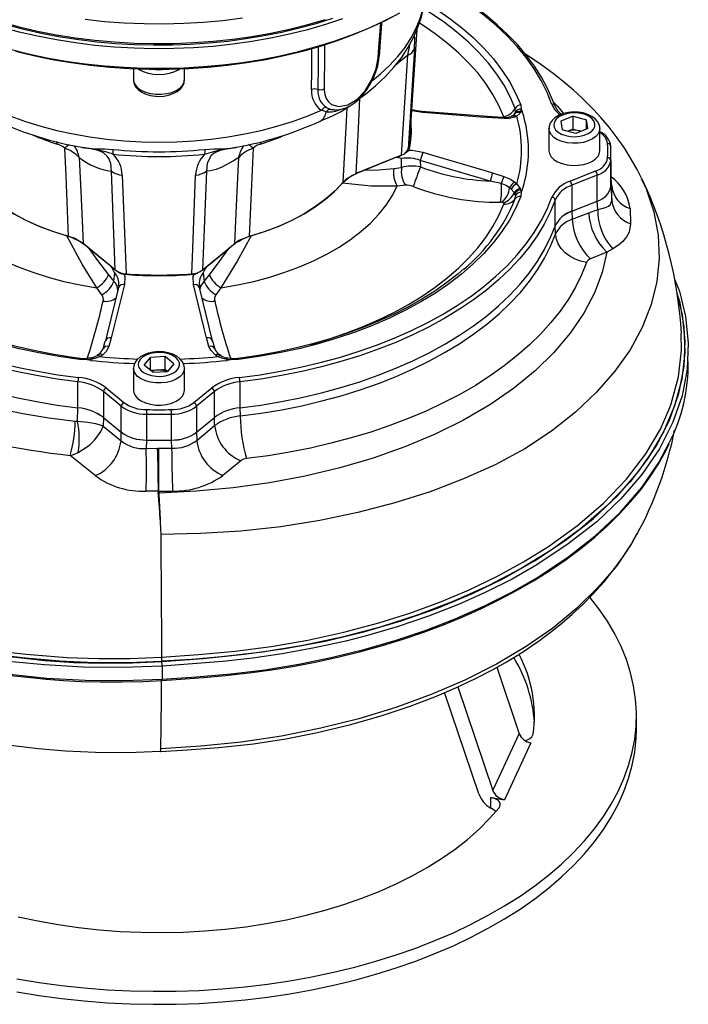
# Model space of a CAD drawing. Units: millimetres. Extents: x 0 to 841, y 0 to 594.
# Drawn here: x 731 to 783, y 386 to 463 of the extents above; entities that cross this region are included whole.
import ezdxf

# ---------------------------------------------------------------- set-up
doc = ezdxf.new("R2010")
doc.units = ezdxf.units.MM

msp = doc.modelspace()

# ---------------------------------------------------------------- linework, layer by layer
at = {"color": 7, "linetype": 'Continuous', "lineweight": 25}
for p, q in [((761.378, 454.075), (761.913, 462.402)), ((760.701, 452.515), (761.182, 460.385)), ((739.641, 459.296), (739.641, 458.448)), ((743.641, 458.448), (743.641, 459.296)), ((743.641, 458.424), (743.641, 458.448)), ((754.774, 455.927), (754.396, 456.041)), ((754.799, 456.265), (755.143, 456.115)), ((755.337, 456.107), (755.378, 456.107)), ((767.777, 455.53), (762.287, 455.953)), ((769.546, 455.717), (769.592, 455.789)), ((769.592, 455.789), (769.643, 455.931)), ((769.643, 455.931), (769.622, 456.193)), ((770.044, 455.939), (769.999, 455.846)), ((770.085, 456.123), (770.044, 455.939)), ((770.085, 456.123), (770.171, 455.95)), ((768.728, 455.386), (767.847, 455.44)), ((769.747, 455.572), (769.597, 455.504)), ((774.16, 455.579), (773.203, 455.189)), ((773.203, 455.189), (773.309, 454.516)), ((774.16, 455.579), (775.223, 455.296)), ((774.16, 454.559), (774.16, 455.579)), ((775.33, 454.622), (775.223, 455.296)), ((775.223, 454.579), (775.223, 455.296)), ((772.266, 454.6), (772.266, 452.865)), ((774.373, 454.232), (773.309, 454.516)), ((774.16, 454.559), (773.76, 454.396)), ((774.16, 454.559), (774.692, 454.417)), ((775.33, 454.622), (774.373, 454.232)), ((774.769, 454.394), (774.692, 454.417)), ((774.692, 454.417), (774.772, 454.395)), ((776.266, 452.865), (776.266, 454.6)), ((777.141, 450.619), (777.141, 452.66)), ((760.701, 452.515), (757.093, 451.057)), ((760.094, 452.27), (757.759, 451.326)), ((760.701, 451.554), (760.684, 452.255)), ((767.656, 450.485), (762.166, 452.102)), ((762.166, 452.102), (762.178, 451.594)), ((777.128, 452.097), (777.128, 450.056)), ((738.207, 443.495), (737.914, 451.257)), ((745.369, 451.257), (745.075, 443.495)), ((760.084, 451.471), (760.701, 451.554)), ((767.847, 451.122), (768.728, 450.847)), ((773.924, 450.47), (775.919, 451.277)), ((768.53, 450.286), (767.656, 450.485)), ((769.597, 450.387), (769.747, 450.255)), ((769.747, 450.255), (769.999, 449.897)), ((776.063, 450.954), (774.067, 450.148)), ((776.063, 448.913), (776.063, 450.954)), ((777.199, 450.079), (777.141, 450.975)), ((761.005, 450.147), (760.351, 450.09)), ((769.299, 449.856), (769.183, 449.953)), ((769.546, 449.577), (769.299, 449.856)), ((769.592, 449.499), (769.546, 449.577)), ((769.643, 449.354), (769.592, 449.499)), ((769.999, 449.897), (770.044, 449.795)), ((770.044, 449.795), (770.085, 449.607)), ((770.171, 449.779), (770.085, 449.607)), ((774.067, 450.148), (774.067, 448.106)), ((777.128, 450.055), (777.196, 448.948)), ((777.196, 448.948), (777.199, 450.079)), ((769.622, 449.093), (769.643, 449.354)), ((772.747, 446.945), (772.747, 448.987)), ((774.067, 448.106), (776.063, 448.913)), ((776.105, 448.257), (776.064, 448.914)), ((774.066, 448.106), (774.101, 447.476)), ((774.101, 447.476), (775.392, 447.997)), ((775.392, 447.997), (776.105, 448.257)), ((778.646, 448.326), (778.685, 447.131)), ((772.784, 446.317), (772.748, 446.947)), ((738.207, 443.495), (735.681, 445.578)), ((737.782, 443.845), (736.147, 445.193)), ((745.075, 443.495), (747.602, 445.578)), ((745.501, 443.845), (747.136, 445.193)), ((776.824, 444.882), (775.533, 444.361)), ((737.679, 443.111), (738.09, 442.601)), ((738.09, 442.601), (738.165, 443.269)), ((745.118, 443.269), (745.192, 442.601)), ((745.192, 442.601), (745.604, 443.111)), ((737.165, 441.553), (736.775, 442.098)), ((744.817, 442.125), (744.803, 442.248)), ((745.851, 437.936), (744.816, 442.125)), ((746.508, 442.098), (746.118, 441.553)), ((737.251, 437.298), (737.426, 437.9)), ((737.432, 437.937), (737.426, 437.9)), ((737.902, 438.153), (737.711, 437.48)), ((745.572, 437.48), (745.381, 438.153)), ((745.851, 437.936), (745.857, 437.9)), ((745.857, 437.9), (746.032, 437.298)), ((737.275, 437.394), (737.306, 437.487)), ((735.998, 436.444), (735.397, 436.461)), ((736.32, 436.471), (735.998, 436.444)), ((736.296, 436.395), (735.998, 436.444)), ((736.489, 436.501), (736.32, 436.471)), ((737.209, 436.808), (737.037, 436.689)), ((740.475, 436.011), (740.966, 436.624)), ((742.133, 436.686), (740.966, 436.624)), ((740.966, 435.609), (740.966, 436.624)), ((742.808, 436.133), (742.133, 436.686)), ((742.133, 435.665), (742.133, 436.686)), ((746.246, 436.689), (746.073, 436.808)), ((746.963, 436.471), (746.794, 436.501)), ((747.285, 436.444), (746.963, 436.471)), ((747.285, 436.444), (746.987, 436.395)), ((739.641, 435.766), (739.641, 434.031)), ((741.15, 435.458), (740.475, 436.011)), ((741.549, 435.634), (740.972, 435.604)), ((742.133, 435.665), (741.549, 435.634)), ((742.311, 435.519), (742.133, 435.665)), ((742.808, 436.133), (742.317, 435.519)), ((743.641, 434.031), (743.641, 435.766)), ((741.15, 435.458), (742.317, 435.519)), ((735.278, 432.662), (735.278, 434.703)), ((737.493, 434.228), (738.891, 433.076)), ((744.392, 433.076), (745.789, 434.228)), ((748.005, 434.703), (748.005, 432.662)), ((738.686, 432.789), (737.289, 433.941)), ((737.289, 433.941), (737.289, 431.9)), ((745.994, 433.941), (744.597, 432.789)), ((745.994, 431.9), (745.994, 433.941)), ((735.244, 431.604), (735.281, 432.662)), ((738.686, 430.748), (738.686, 432.789)), ((744.597, 432.789), (744.597, 430.748)), ((748.002, 432.662), (748.024, 432.024)), ((737.289, 431.9), (738.686, 430.748)), ((740.665, 432.174), (740.665, 430.133)), ((742.617, 430.133), (742.617, 432.174)), ((744.597, 430.748), (745.994, 431.9)), ((737.264, 431.233), (738.666, 430.067)), ((744.616, 430.107), (746.017, 431.263)), ((738.666, 430.067), (738.688, 430.747)), ((744.594, 430.747), (744.616, 430.107)), ((740.665, 430.133), (740.641, 429.47)), ((740.641, 429.47), (741.532, 429.484)), ((741.532, 429.484), (741.635, 429.485)), ((742.641, 429.493), (742.618, 430.133)), ((736.641, 427.336), (734.664, 428.918)), ((748.062, 428.502), (746.661, 427.346)), ((741.597, 426.109), (740.636, 426.109)), ((741.593, 425.953), (741.597, 426.109)), ((741.634, 426.11), (741.597, 426.109)), ((778.803, 422.068), (779.183, 422.73)), ((741.891, 412.377), (741.891, 411.356)), ((768.176, 412.278), (769.931, 407.062)), ((766.756, 402.333), (764.078, 410.294)), ((765.121, 410.746), (767.861, 402.601)), ((779.141, 407.444), (779.141, 408.465)), ((767.861, 402.601), (769.931, 407.062)), ((770.857, 406.337), (768.786, 401.876)), ((767.708, 402.042), (768.786, 401.876)), ((767.708, 401.209), (767.708, 402.042))]:
    msp.add_line(p, q, dxfattribs=at)
at = {"color": 8, "linetype": 'Continuous', "lineweight": 25}
for p, q in [((761.182, 460.385), (760.204, 459.563)), ((772.71, 456.438), (772.774, 456.359)), ((733.653, 453.389), (733.639, 453.588)), ((749.642, 453.576), (749.63, 453.389)), ((760.623, 452.462), (760.415, 452.333)), ((769.599, 449.032), (769.622, 449.093)), ((738.253, 443.462), (737.999, 443.597)), ((745.284, 443.597), (744.928, 443.408)), ((739.507, 443.116), (738.904, 443.159)), ((744.379, 443.159), (744.084, 443.137)), ((738.457, 442.096), (738.503, 442.087)), ((737.289, 431.9), (737.264, 431.233)), ((746.017, 431.263), (745.994, 431.9))]:
    msp.add_line(p, q, dxfattribs=at)
at = {"color": 8, "linetype": 'Continuous', "lineweight": 25, "flags": 128}
for points in [[(772.502, 456.509), (772.124, 457.449), (771.66, 458.376), (771.111, 459.287), (770.48, 460.18), (769.767, 461.052), (768.976, 461.902), (768.107, 462.726), (767.164, 463.522), (766.149, 464.289), (765.065, 465.023), (763.915, 465.723), (763.779, 465.801)], [(758.414, 458.394), (759.031, 458.898), (759.757, 459.57), (760.404, 460.268), (760.971, 460.989), (761.454, 461.73), (761.853, 462.487), (762.165, 463.258), (762.388, 464.039), (762.523, 464.827), (762.53, 464.894)], [(762.51, 464.567), (763.35, 464.046), (764.416, 463.315), (765.409, 462.55), (766.325, 461.754), (767.161, 460.929), (767.914, 460.078), (768.582, 459.204), (769.163, 458.309), (769.655, 457.397), (770.056, 456.469)], [(756.059, 463.231), (754.711, 462.782), (753.321, 462.377), (751.894, 462.019), (750.434, 461.707), (748.946, 461.444), (747.435, 461.23), (745.905, 461.066), (744.361, 460.952), (742.808, 460.888), (741.252, 460.875), (739.697, 460.914), (738.149, 461.002), (736.611, 461.142), (735.09, 461.331), (733.589, 461.57), (732.115, 461.857), (730.67, 462.192), (729.261, 462.574), (727.892, 463.001), (726.567, 463.472)], [(727.891, 463.408), (729.261, 462.981), (730.67, 462.599), (732.114, 462.264), (733.589, 461.977), (735.089, 461.738), (736.611, 461.549), (738.148, 461.41), (739.697, 461.321), (741.252, 461.283), (742.808, 461.295), (744.361, 461.359), (745.905, 461.473), (747.435, 461.638), (748.947, 461.852), (750.435, 462.115), (751.895, 462.426), (753.322, 462.784), (754.712, 463.189)], [(769.622, 456.193), (769.227, 457.106), (768.743, 458.004), (768.17, 458.885), (767.512, 459.746), (766.771, 460.584), (765.948, 461.397), (765.046, 462.18), (764.068, 462.933), (763.018, 463.653), (762.407, 464.036)], [(758.853, 460.163), (758.913, 460.974), (759.058, 462.937)], [(768.715, 455.535), (768.332, 456.418), (767.864, 457.287), (767.31, 458.14), (766.674, 458.973), (765.956, 459.784), (765.159, 460.57), (764.287, 461.328), (763.341, 462.057), (762.325, 462.753), (762.114, 462.888)], [(754.653, 461.18), (754.647, 460.505), (754.622, 457.721)], [(761.182, 460.385), (761.317, 461.035), (761.352, 461.236)], [(753.628, 457.663), (753.642, 459.206), (753.656, 460.901)], [(754.146, 461.038), (754.134, 459.621), (754.117, 457.689)], [(739.641, 458.448), (739.663, 458.278), (739.773, 458.037), (739.97, 457.815), (740.245, 457.622), (740.585, 457.468), (740.975, 457.36), (741.396, 457.303)], [(741.396, 457.303), (741.828, 457.299), (742.252, 457.349), (742.647, 457.451), (742.995, 457.599), (743.28, 457.787), (743.488, 458.005), (743.61, 458.245), (743.641, 458.424)], [(757.398, 456.971), (757.276, 454.6), (757.093, 451.057)], [(757.536, 457.094), (757.486, 457.049), (757.418, 456.996)], [(772.623, 456.692), (772.949, 456.371), (773.423, 455.795)], [(755.143, 456.115), (755.181, 456.105), (755.337, 456.107)], [(756.121, 450.401), (756.372, 455.178), (756.429, 456.244)], [(762.357, 455.861), (761.502, 456.009), (761.502, 456.009)], [(762.357, 455.861), (762.338, 455.908), (762.316, 455.939), (762.292, 455.952), (762.287, 455.953)], [(773.225, 455.77), (773.234, 455.758), (773.255, 455.728)], [(767.847, 455.44), (767.828, 455.486), (767.806, 455.516), (767.782, 455.53), (767.777, 455.531)], [(776.266, 454.612), (776.251, 454.455), (776.15, 454.212), (775.962, 453.987), (775.694, 453.791), (775.36, 453.633), (774.974, 453.52), (774.555, 453.457), (774.123, 453.448), (773.698, 453.493), (773.299, 453.589), (772.945, 453.733), (772.653, 453.917), (772.437, 454.133), (772.306, 454.371), (772.266, 454.6)], [(761.277, 452.915), (761.264, 452.88), (761.199, 452.814), (760.939, 452.656)], [(779.522, 450.687), (779.915, 449.875), (780.513, 448.069), (780.85, 446.242), (780.928, 444.409), (780.745, 442.582), (780.301, 440.771), (779.599, 438.984), (778.643, 437.234), (777.441, 435.534), (776.003, 433.896), (774.343, 432.33), (772.467, 430.835), (770.366, 429.444), (768.049, 428.195), (765.56, 427.08), (762.931, 426.074), (760.161, 425.189), (757.271, 424.432), (754.279, 423.809), (751.217, 423.325), (748.074, 422.98), (744.906, 422.8), (741.781, 422.709)], [(753.56, 437.653), (754.952, 438.063), (756.313, 438.523), (757.627, 439.027), (758.889, 439.573), (760.095, 440.16), (761.242, 440.785), (762.325, 441.447), (763.341, 442.143), (764.287, 442.872), (765.159, 443.63), (765.956, 444.416), (766.674, 445.227), (767.31, 446.06), (767.864, 446.912), (768.332, 447.782), (768.715, 448.665)], [(744.873, 441.897), (744.91, 442.179), (745.192, 442.601)], [(741.864, 412.724), (745.121, 412.974), (748.364, 413.316), (751.566, 413.767), (754.696, 414.343), (757.726, 415.061), (760.674, 415.932), (763.511, 416.934), (766.213, 418.058), (768.759, 419.293), (771.126, 420.63), (773.548, 422.235), (775.743, 423.955), (777.68, 425.775), (779.331, 427.677), (780.682, 429.657), (781.733, 431.706), (782.469, 433.799), (782.879, 435.914), (782.966, 437.941), (782.766, 439.974), (782.32, 441.811)], [(782.369, 441.492), (782.51, 441.054), (782.865, 439.033), (782.934, 437.008), (782.697, 434.914), (782.14, 432.831), (781.274, 430.783), (780.193, 428.94)], [(735.397, 436.461), (735.411, 436.496), (735.426, 436.522), (735.44, 436.54), (735.453, 436.548), (735.46, 436.549)], [(735.998, 436.444), (735.99, 436.48), (735.982, 436.507), (735.974, 436.525), (735.967, 436.534), (735.963, 436.535)], [(736.321, 436.586), (736.233, 436.579), (736.03, 436.583)], [(736.32, 436.471), (736.3, 436.509), (736.28, 436.539), (736.261, 436.558), (736.244, 436.568), (736.231, 436.569)], [(736.489, 436.501), (736.462, 436.54), (736.436, 436.57), (736.411, 436.59), (736.388, 436.6), (736.368, 436.6)], [(737.037, 436.689), (736.986, 436.73), (736.938, 436.761), (736.892, 436.781), (736.851, 436.79), (736.815, 436.788), (736.791, 436.778)], [(737.209, 436.808), (737.152, 436.844), (737.096, 436.871), (737.044, 436.887), (736.997, 436.892), (736.956, 436.885), (736.922, 436.868), (736.921, 436.867)], [(746.073, 436.808), (746.131, 436.844), (746.186, 436.871), (746.238, 436.887), (746.286, 436.892), (746.327, 436.885), (746.361, 436.868), (746.362, 436.867)], [(746.246, 436.689), (746.296, 436.73), (746.345, 436.761), (746.39, 436.781), (746.432, 436.79), (746.467, 436.788), (746.492, 436.778)], [(746.794, 436.501), (746.821, 436.54), (746.847, 436.57), (746.872, 436.59), (746.895, 436.6), (746.915, 436.6)], [(746.963, 436.471), (746.983, 436.509), (747.003, 436.539), (747.022, 436.558), (747.039, 436.568), (747.053, 436.569)], [(747.031, 436.58), (747.049, 436.579), (747.253, 436.583)], [(747.285, 436.444), (747.293, 436.48), (747.301, 436.507), (747.309, 436.525), (747.316, 436.534), (747.32, 436.535)], [(747.886, 436.461), (747.871, 436.496), (747.857, 436.522), (747.843, 436.54), (747.83, 436.548), (747.823, 436.549)], [(741.823, 434.616), (741.39, 434.62), (740.97, 434.678), (740.58, 434.787), (740.241, 434.941), (739.967, 435.135), (739.771, 435.357), (739.662, 435.599), (739.641, 435.758)], [(743.641, 435.769), (743.609, 435.559), (743.486, 435.32), (743.277, 435.101), (742.991, 434.914), (742.642, 434.766), (742.247, 434.665), (741.823, 434.616)], [(741.835, 413.08), (744.735, 413.279), (747.622, 413.537), (750.467, 413.904), (753.346, 414.413), (756.164, 415.034), (758.898, 415.762), (761.342, 416.531), (763.699, 417.389), (765.953, 418.332), (768.179, 419.399), (770.279, 420.551), (772.245, 421.777), (774.521, 423.418), (776.552, 425.162), (778.363, 427.059), (779.875, 429.041), (781.023, 430.991), (781.753, 432.696)], [(781.713, 430.953), (780.942, 429.441), (779.559, 427.414), (777.927, 425.523), (776.02, 423.719), (773.786, 421.967), (771.307, 420.327), (769.37, 419.215), (767.316, 418.172), (765.155, 417.206), (762.808, 416.29), (760.362, 415.461), (757.831, 414.726), (757.531, 414.647), (756.321, 414.342), (753.855, 413.794), (751.331, 413.327), (749.017, 412.988), (746.672, 412.73), (744.286, 412.537), (741.891, 412.377)], [(741.891, 411.356), (744.594, 411.539), (747.286, 411.77), (749.947, 412.091), (752.631, 412.532), (755.264, 413.073), (757.831, 413.705), (760.273, 414.413), (762.637, 415.207), (764.909, 416.083), (767.159, 417.077), (769.296, 418.154), (771.307, 419.306), (773.718, 420.898), (775.899, 422.595), (777.874, 424.448), (779.559, 426.393), (780.904, 428.357), (781.709, 429.911)], [(779.184, 422.79), (778.765, 421.996), (777.562, 420.235), (776.121, 418.536), (774.457, 416.911), (772.577, 415.365), (770.472, 413.901), (768.153, 412.531), (765.662, 411.273), (763.027, 410.135), (760.25, 409.12), (757.349, 408.233), (754.346, 407.482), (751.27, 406.869), (748.111, 406.397), (744.927, 406.091), (741.785, 405.88)], [(715.347, 412.708), (717.301, 413.117), (719.926, 413.494), (722.597, 413.711), (724.757, 413.755), (726.921, 413.688), (729.077, 413.535), (731.214, 413.321), (731.853, 413.254), (734.432, 413.051), (736.898, 412.961), (739.372, 412.971), (741.835, 413.079)], [(741.863, 412.745), (739.215, 412.632), (736.56, 412.632), (733.852, 412.751), (731.166, 412.988), (729.07, 413.218), (726.959, 413.382), (724.789, 413.434), (722.619, 413.38), (720.654, 413.237), (718.713, 413.007), (716.762, 412.682), (715.712, 412.453)], [(715.748, 412.431), (717.109, 412.717), (719.156, 413.039), (721.303, 413.268), (723.477, 413.389), (725.775, 413.401), (728.067, 413.293), (730.381, 413.062), (732.692, 412.818), (734.957, 412.667), (737.234, 412.601), (739.552, 412.619), (741.864, 412.724)], [(741.891, 412.377), (738.814, 412.256), (735.724, 412.287), (732.656, 412.471), (730.373, 412.683), (728.084, 412.889), (725.789, 413.029), (723.49, 413.041), (722.414, 412.994), (720.268, 412.82), (718.156, 412.541), (716.668, 412.277), (716.423, 412.223)], [(719.045, 411.628), (720.727, 411.846), (723.549, 412.021), (726.396, 412.013), (729.215, 411.822), (729.937, 411.743), (732.826, 411.436), (735.839, 411.263), (738.871, 411.236), (741.891, 411.356)]]:
    msp.add_lwpolyline(points, dxfattribs=at)
at = {"color": 7, "linetype": 'Continuous', "lineweight": 25, "flags": 128}
for points in [[(772.738, 456.389), (772.557, 456.866), (772.158, 457.758), (771.683, 458.636), (771.133, 459.5), (770.509, 460.347), (769.813, 461.174), (769.046, 461.981), (768.212, 462.764), (767.31, 463.521), (766.345, 464.252), (765.318, 464.953), (764.233, 465.623), (763.812, 465.858)], [(757.418, 456.996), (757.877, 457.335), (758.683, 457.994), (759.423, 458.691), (760.092, 459.419), (760.685, 460.176), (761.2, 460.957), (761.634, 461.757), (761.985, 462.571), (762.254, 463.394), (762.44, 464.223), (762.53, 464.931)], [(727.202, 463.55), (728.477, 463.121), (729.79, 462.732), (731.137, 462.384), (732.514, 462.079), (733.916, 461.817), (735.341, 461.599), (736.784, 461.426), (738.241, 461.298), (739.708, 461.215), (741.18, 461.178), (742.653, 461.186), (744.123, 461.241), (745.587, 461.34), (747.039, 461.485), (748.475, 461.675), (749.892, 461.91), (751.286, 462.188), (752.652, 462.509), (753.986, 462.872), (755.285, 463.276)], [(729.961, 460.846), (731.388, 460.488), (732.848, 460.176), (734.336, 459.913), (735.848, 459.699), (737.378, 459.535), (738.922, 459.421), (740.474, 459.357), (742.03, 459.344), (743.585, 459.383), (745.134, 459.471), (746.672, 459.611), (748.193, 459.8), (749.693, 460.039), (751.168, 460.326), (752.612, 460.661), (754.021, 461.043), (755.391, 461.47), (756.716, 461.941), (757.993, 462.454), (759.217, 463.009), (760.386, 463.602)], [(760.545, 463.682), (759.403, 463.078), (758.204, 462.512), (756.951, 461.986), (755.648, 461.502), (754.299, 461.063), (752.909, 460.668), (751.482, 460.32), (750.023, 460.019), (748.537, 459.768), (747.028, 459.565), (745.501, 459.413), (743.962, 459.311), (742.416, 459.26), (740.867, 459.26), (739.32, 459.311), (737.781, 459.413), (736.255, 459.565), (734.746, 459.768), (733.26, 460.019), (731.801, 460.32), (730.374, 460.668)], [(748.193, 463.269), (746.672, 463.08), (745.134, 462.941), (743.586, 462.852), (742.031, 462.814), (740.474, 462.827), (738.922, 462.89), (737.378, 463.004), (735.848, 463.169)], [(758.952, 460.321), (759.138, 462.835), (759.148, 462.979)], [(755.368, 456.085), (755.473, 456.072), (755.844, 456.1), (756.228, 456.201), (756.614, 456.375), (756.991, 456.616), (757.354, 456.924), (757.689, 457.284), (757.997, 457.691), (758.266, 458.13), (758.496, 458.594), (758.682, 459.066), (758.823, 459.54), (758.916, 460.003), (758.947, 460.318)], [(761.701, 460.873), (761.58, 458.88), (761.223, 453.012)], [(779.547, 450.7), (779.194, 451.402), (778.735, 452.213), (778.217, 453.035), (777.638, 453.866), (776.994, 454.705), (776.352, 455.467), (775.793, 456.078), (775.293, 456.589), (774.865, 457.005), (774.518, 457.329), (774.197, 457.618), (773.539, 458.183), (772.694, 458.86), (771.638, 459.638), (770.415, 460.459)], [(754.622, 457.721), (754.623, 457.628), (754.671, 457.272), (754.783, 456.96), (754.96, 456.702), (755.19, 456.508), (755.779, 456.335), (756.47, 456.466), (757.179, 456.895), (757.825, 457.573), (758.343, 458.413), (758.693, 459.311), (758.853, 460.163)], [(741.377, 459.254), (741.479, 459.248), (741.905, 459.254)], [(739.65, 458.451), (739.645, 458.363), (739.708, 458.102), (739.839, 457.865), (740.035, 457.652), (740.295, 457.466), (740.615, 457.314), (740.976, 457.207), (741.342, 457.149), (741.415, 457.143)], [(741.415, 457.143), (741.627, 457.135), (742.022, 457.158), (742.404, 457.23), (742.759, 457.351), (743.075, 457.521), (743.338, 457.739), (743.508, 457.965), (743.61, 458.209), (743.632, 458.415)], [(770.056, 456.469), (770.068, 456.436), (770.085, 456.123)], [(728.886, 456.041), (730, 455.579), (731.164, 455.161), (732.373, 454.787), (733.622, 454.46), (734.905, 454.18), (736.218, 453.95), (737.553, 453.77), (738.906, 453.641), (740.271, 453.563), (741.641, 453.537), (743.012, 453.563), (744.377, 453.641), (745.73, 453.77), (747.065, 453.95), (748.377, 454.18), (749.661, 454.46), (750.909, 454.787), (752.118, 455.161), (753.282, 455.579), (754.396, 456.041)], [(754.302, 455.191), (754.506, 455.284), (754.843, 455.426), (755.282, 455.614), (755.889, 455.911), (756.371, 456.203), (756.606, 456.371)], [(762.287, 455.954), (761.902, 456.002), (761.507, 456.09)], [(767.847, 455.44), (766.888, 455.513), (763.052, 455.808), (762.357, 455.861)], [(769.999, 455.846), (769.973, 455.802), (769.747, 455.572)], [(776.255, 454.743), (776.21, 454.919), (776.085, 455.16), (775.896, 455.375), (775.642, 455.565), (775.328, 455.72), (774.969, 455.833), (774.585, 455.897), (774.188, 455.912), (773.795, 455.877), (773.418, 455.794), (773.071, 455.662), (772.766, 455.481), (772.518, 455.251), (772.366, 455.02), (772.283, 454.773), (772.276, 454.599)], [(775.885, 454.991), (775.807, 455.204), (775.646, 455.401), (775.411, 455.572), (775.115, 455.706), (774.772, 455.797), (774.402, 455.841), (774.025, 455.834), (773.661, 455.776), (773.33, 455.672), (773.049, 455.527), (772.833, 455.348), (772.695, 455.145), (772.642, 454.93), (772.676, 454.713), (772.796, 454.506), (772.995, 454.321), (773.263, 454.168), (773.585, 454.054), (773.943, 453.986), (774.319, 453.968), (774.693, 454.001), (775.043, 454.082), (775.351, 454.207), (775.601, 454.371), (775.779, 454.563), (775.875, 454.773), (775.885, 454.991)], [(768.64, 455.481), (768.219, 455.5), (767.776, 455.533)], [(769.597, 455.504), (769.142, 455.399), (768.728, 455.386)], [(769.403, 455.606), (769.391, 455.598), (769.309, 455.564)], [(776.258, 454.617), (776.261, 454.7), (776.255, 454.743)], [(734.545, 446.139), (734.345, 450.886), (734.253, 453.063)], [(735.589, 453.13), (735.6, 453.128), (735.667, 453.116), (735.72, 453.107), (735.807, 453.092), (735.847, 453.086), (736.018, 453.063), (736.296, 453.037), (736.379, 453.032), (736.812, 453.023), (737.368, 453.015), (738.019, 452.97)], [(738.052, 452.591), (737.546, 452.755), (737.007, 452.887), (736.398, 452.995), (735.833, 453.086), (735.601, 453.128), (735.589, 453.13)], [(737.914, 451.257), (737.868, 451.854), (737.703, 452.252), (737.577, 452.428), (737.308, 452.669), (737.226, 452.719), (736.867, 452.872), (736.75, 452.906), (736.158, 453.032), (735.589, 453.13)], [(735.622, 453.123), (735.639, 453.12), (735.637, 453.121)], [(745.231, 452.591), (745.761, 452.762), (746.338, 452.9), (746.961, 453.007), (747.478, 453.091), (747.682, 453.128), (747.693, 453.13)], [(745.263, 452.97), (745.943, 453.016), (746.526, 453.023), (746.943, 453.035), (747.051, 453.042), (747.305, 453.068), (747.46, 453.09), (747.5, 453.096), (747.578, 453.109), (747.624, 453.117), (747.683, 453.128), (747.693, 453.13)], [(747.693, 453.13), (747.68, 453.127), (747.08, 453.026), (746.454, 452.884), (746.14, 452.764), (745.987, 452.676), (745.729, 452.455), (745.656, 452.365), (745.42, 451.874), (745.369, 451.257)], [(749.029, 453.063), (748.835, 448.463), (748.738, 446.139)], [(761.277, 452.915), (761.502, 452.902), (762.357, 452.74)], [(762.357, 452.74), (763.316, 452.457), (767.152, 451.327), (767.847, 451.122)], [(772.266, 452.865), (772.306, 452.636), (772.437, 452.398), (772.653, 452.182), (772.945, 451.998), (773.299, 451.854), (773.698, 451.758), (774.123, 451.713), (774.555, 451.722), (774.974, 451.785), (775.36, 451.898), (775.694, 452.056), (775.962, 452.252), (776.15, 452.477), (776.251, 452.72), (776.266, 452.865)], [(735.38, 452.337), (735.524, 449.107), (735.681, 445.578)], [(747.903, 452.337), (747.501, 452.072), (746.578, 451.567), (746.123, 451.39), (745.687, 451.283), (745.369, 451.257)], [(747.602, 445.578), (747.759, 449.107), (747.903, 452.337)], [(760.415, 452.333), (760.324, 452.332), (760.094, 452.27)], [(760.684, 452.255), (760.681, 452.256), (760.415, 452.333)], [(757.093, 451.057), (756.377, 450.648), (756.121, 450.401)], [(757.759, 451.326), (758.912, 451.363), (760.084, 451.471)], [(734.545, 446.139), (733.377, 446.504), (732.265, 446.924), (731.217, 447.396), (730.239, 447.915), (729.339, 448.48), (728.523, 449.085), (727.795, 449.727), (727.162, 450.401)], [(727.233, 450.319), (727.857, 449.668), (728.569, 449.047), (729.365, 448.462), (730.239, 447.915), (731.186, 447.411), (732.2, 446.951), (733.275, 446.54), (734.402, 446.18)], [(738.759, 450.957), (738.837, 448.989), (739.067, 443.193)], [(744.216, 443.193), (744.294, 445.161), (744.524, 450.957)], [(756.121, 450.401), (755.487, 449.727), (754.76, 449.085), (753.944, 448.48), (753.043, 447.915), (752.066, 447.396), (751.018, 446.924), (749.906, 446.504), (748.738, 446.139)], [(748.88, 446.18), (750.008, 446.54), (751.082, 446.951), (752.096, 447.411), (753.043, 447.915), (753.918, 448.462), (754.714, 449.047), (755.426, 449.668), (756.05, 450.319)], [(760.351, 450.09), (758.284, 450.085), (756.05, 450.319)], [(769.183, 449.953), (768.921, 450.122), (768.53, 450.286)], [(768.728, 450.847), (769.25, 450.619), (769.597, 450.387)], [(722.932, 450.09), (723.323, 449.333), (723.806, 448.594), (724.378, 447.876), (725.036, 447.184), (725.778, 446.52), (726.6, 445.888), (727.496, 445.292), (728.464, 444.733), (729.497, 444.216), (730.592, 443.741), (731.741, 443.313), (732.941, 442.933), (734.184, 442.603), (735.464, 442.324), (736.775, 442.098)], [(746.508, 442.098), (747.819, 442.324), (749.099, 442.603), (750.342, 442.933), (751.541, 443.313), (752.691, 443.741), (753.785, 444.216), (754.819, 444.733), (755.786, 445.292), (756.683, 445.888), (757.504, 446.52), (758.246, 447.184), (758.905, 447.876), (759.477, 448.594), (759.96, 449.333), (760.351, 450.09)], [(770.085, 449.607), (770.091, 449.573), (770.056, 449.26)], [(735.278, 434.703), (733.637, 434.923), (732.019, 435.193), (730.428, 435.513), (728.869, 435.88), (727.345, 436.295), (725.862, 436.755), (724.423, 437.261), (723.033, 437.81), (721.695, 438.4), (720.413, 439.031), (719.191, 439.7), (718.032, 440.405), (716.939, 441.145), (715.916, 441.918), (714.966, 442.721), (714.09, 443.551), (713.292, 444.407), (712.574, 445.287), (711.937, 446.187), (711.385, 447.106), (710.917, 448.04), (710.536, 448.987)], [(710.781, 449.22), (711.159, 448.28), (711.623, 447.353), (712.171, 446.442), (712.803, 445.549), (713.515, 444.677), (714.307, 443.827), (715.176, 443.003), (716.119, 442.207), (717.134, 441.44), (718.218, 440.706), (719.367, 440.006), (720.58, 439.342), (721.852, 438.717), (723.179, 438.131), (724.559, 437.586), (725.986, 437.085), (727.458, 436.628), (728.969, 436.216), (730.516, 435.852), (732.095, 435.535), (733.7, 435.267), (735.328, 435.049)], [(735.397, 436.461), (733.791, 436.693), (732.21, 436.976), (730.66, 437.312), (729.146, 437.698), (727.671, 438.132), (726.243, 438.615), (724.864, 439.144), (723.539, 439.717), (722.273, 440.332), (721.07, 440.989), (719.933, 441.683), (718.866, 442.414), (717.874, 443.179), (716.958, 443.975), (716.122, 444.8), (715.369, 445.651), (714.7, 446.525), (714.12, 447.42), (713.628, 448.332), (713.226, 449.26)], [(770.056, 449.26), (769.655, 448.332), (769.163, 447.42), (768.582, 446.525), (767.914, 445.651), (767.161, 444.8), (766.325, 443.975), (765.409, 443.179), (764.416, 442.414), (763.35, 441.683), (762.213, 440.989), (761.01, 440.332), (759.744, 439.717), (758.419, 439.144), (757.04, 438.615), (755.611, 438.132), (754.137, 437.698), (752.623, 437.312), (751.073, 436.976), (749.492, 436.693), (747.886, 436.461)], [(747.955, 435.049), (749.582, 435.267), (751.188, 435.535), (752.766, 435.852), (754.313, 436.216), (755.825, 436.628), (757.296, 437.085), (758.724, 437.586), (760.103, 438.131), (761.431, 438.717), (762.703, 439.342), (763.915, 440.006), (765.065, 440.706), (766.149, 441.44), (767.164, 442.207), (768.107, 443.003), (768.976, 443.827), (769.767, 444.677), (770.48, 445.549), (771.111, 446.442), (771.66, 447.353), (772.124, 448.28), (772.502, 449.22)], [(772.747, 448.987), (772.366, 448.04), (771.898, 447.106), (771.345, 446.187), (770.709, 445.287), (769.991, 444.407), (769.193, 443.551), (768.317, 442.721), (767.367, 441.918), (766.343, 441.145), (765.251, 440.405), (764.092, 439.7), (762.87, 439.031), (761.588, 438.4), (760.25, 437.81), (758.86, 437.261), (757.421, 436.755), (755.937, 436.295), (754.414, 435.88), (752.855, 435.513), (751.264, 435.193), (749.645, 434.923), (748.005, 434.703)], [(768.583, 448.808), (768.544, 448.817), (768.457, 448.824)], [(768.689, 448.752), (768.642, 448.785), (768.583, 448.808)], [(776.105, 448.257), (776.432, 448.33), (776.715, 448.41), (776.933, 448.509), (777.094, 448.65), (777.196, 448.948)], [(710.535, 446.947), (710.916, 446), (711.384, 445.066), (711.937, 444.147), (712.573, 443.246), (713.291, 442.367), (714.089, 441.51), (714.965, 440.68), (715.916, 439.877), (716.939, 439.104), (718.032, 438.364), (719.191, 437.659), (720.413, 436.989), (721.695, 436.359), (723.033, 435.768), (724.424, 435.219), (725.863, 434.714), (727.347, 434.253), (728.87, 433.838), (730.43, 433.471), (732.021, 433.152), (733.64, 432.882), (735.281, 432.662)], [(710.536, 446.945), (710.917, 445.998), (711.385, 445.064), (711.937, 444.146), (712.574, 443.246), (713.292, 442.366), (714.09, 441.51), (714.966, 440.679), (715.916, 439.877), (716.939, 439.104), (718.032, 438.364), (719.191, 437.659), (720.413, 436.989), (721.695, 436.359), (723.033, 435.768), (724.423, 435.219), (725.862, 434.714), (727.345, 434.253), (728.869, 433.839), (730.428, 433.471), (732.019, 433.152), (733.637, 432.882), (735.278, 432.662)], [(748.002, 432.662), (749.643, 432.882), (751.261, 433.152), (752.853, 433.471), (754.412, 433.838), (755.936, 434.253), (757.42, 434.714), (758.859, 435.219), (760.249, 435.768), (761.588, 436.359), (762.87, 436.989), (764.092, 437.659), (765.251, 438.364), (766.344, 439.104), (767.367, 439.877), (768.318, 440.68), (769.193, 441.51), (769.991, 442.367), (770.71, 443.246), (771.346, 444.147), (771.899, 445.066), (772.367, 446), (772.748, 446.947)], [(748.005, 432.662), (749.645, 432.882), (751.264, 433.152), (752.855, 433.471), (754.414, 433.839), (755.937, 434.253), (757.421, 434.714), (758.86, 435.219), (760.25, 435.768), (761.588, 436.359), (762.87, 436.989), (764.092, 437.659), (765.251, 438.364), (766.343, 439.104), (767.367, 439.877), (768.317, 440.679), (769.193, 441.51), (769.991, 442.366), (770.709, 443.246), (771.345, 444.146), (771.898, 445.064), (772.366, 445.998), (772.747, 446.945)], [(778.685, 447.131), (778.563, 446.473), (778.369, 446.095), (778.077, 445.741), (777.729, 445.446), (777.287, 445.164)], [(736.775, 442.098), (735.619, 443.954), (734.402, 446.18)], [(735.681, 445.578), (734.973, 445.991), (734.545, 446.139)], [(748.88, 446.18), (747.793, 444.178), (746.508, 442.098)], [(748.738, 446.139), (747.922, 445.799), (747.602, 445.578)], [(748.024, 432.024), (749.666, 432.244), (751.285, 432.515), (752.876, 432.834), (754.437, 433.202), (755.961, 433.617), (757.445, 434.078), (758.885, 434.584), (760.276, 435.134), (761.614, 435.725), (762.897, 436.356), (764.12, 437.025), (765.28, 437.731), (766.373, 438.472), (767.397, 439.244), (768.348, 440.048), (769.224, 440.879), (770.023, 441.735), (770.742, 442.615), (771.379, 443.516), (771.933, 444.435), (772.402, 445.37), (772.784, 446.317)], [(775.229, 444.093), (774.767, 444.185), (774.322, 444.346), (773.909, 444.572), (773.543, 444.853), (773.239, 445.181), (773.005, 445.543), (772.852, 445.926), (772.784, 446.317)], [(736.147, 445.193), (736.902, 444.128), (737.679, 443.111)], [(776.824, 444.882), (776.447, 443.287), (775.855, 441.71), (775.013, 440.102), (773.947, 438.536), (772.666, 437.024), (771.18, 435.575), (769.498, 434.194), (767.619, 432.897), (765.552, 431.698), (763.322, 430.599), (760.953, 429.604), (758.453, 428.717), (755.836, 427.946), (753.12, 427.296), (750.329, 426.769), (747.475, 426.372), (744.568, 426.122), (741.633, 425.952)], [(745.604, 443.111), (746.378, 444.126), (747.136, 445.193)], [(777.287, 445.164), (776.824, 444.882), (776.824, 444.882)], [(775.229, 444.093), (774.837, 443.115), (774.36, 442.15), (773.798, 441.2), (773.154, 440.268), (772.428, 439.356), (771.624, 438.466), (770.742, 437.601), (769.785, 436.763), (768.756, 435.954), (767.658, 435.176), (766.492, 434.431), (765.263, 433.721), (763.973, 433.048), (762.625, 432.414), (761.223, 431.82), (759.772, 431.268), (758.273, 430.759), (756.732, 430.294), (755.151, 429.876), (753.537, 429.504), (751.891, 429.179), (750.219, 428.904), (748.525, 428.677)], [(735.46, 436.549), (734.691, 436.653), (733.244, 436.884), (731.82, 437.158), (730.423, 437.475), (729.058, 437.833), (727.727, 438.231), (726.435, 438.669), (725.186, 439.144), (723.983, 439.656), (722.828, 440.203), (721.726, 440.783), (720.679, 441.395), (719.69, 442.037), (718.762, 442.706), (717.897, 443.402), (717.307, 443.933)], [(737.999, 443.597), (737.939, 443.684), (737.782, 443.845)], [(738.165, 443.269), (738.163, 443.273), (737.999, 443.597)], [(745.284, 443.597), (745.12, 443.273), (745.118, 443.269)], [(745.501, 443.845), (745.359, 443.703), (745.284, 443.597)], [(765.581, 443.581), (765.134, 443.192), (764.249, 442.503), (763.302, 441.841), (762.295, 441.208), (761.231, 440.605), (760.112, 440.035), (758.943, 439.498), (757.725, 438.997), (756.462, 438.533), (755.159, 438.107), (753.818, 437.721), (752.442, 437.375), (751.037, 437.071), (749.606, 436.81), (748.229, 436.602), (747.823, 436.549)], [(738.904, 443.159), (738.951, 442.99), (738.938, 442.342)], [(744.345, 442.342), (744.332, 442.99), (744.379, 443.159)], [(782.141, 442.778), (782.514, 441.835), (783.002, 439.84), (783.213, 437.772), (783.128, 435.7), (782.726, 433.602), (782.008, 431.532), (781.713, 430.953)], [(738.467, 442.127), (737.563, 438.468), (737.432, 437.937)], [(738.938, 442.342), (738.757, 441.61), (738.033, 438.683), (737.902, 438.153)], [(738.485, 442.258), (738.484, 442.215), (738.46, 442.126)], [(745.381, 438.153), (745.2, 438.885), (744.476, 441.812), (744.345, 442.342)], [(781.753, 432.696), (781.878, 432.99), (782.444, 435.088), (782.685, 437.207), (782.642, 438.496)], [(737.711, 437.48), (737.489, 437.078), (737.209, 436.808)], [(746.073, 436.808), (745.732, 437.162), (745.572, 437.48)], [(736.273, 436.578), (736.156, 436.556), (735.962, 436.54)], [(736.368, 436.602), (736.271, 436.577), (736.23, 436.572)], [(737.037, 436.689), (736.612, 436.53), (736.489, 436.501)], [(736.953, 436.893), (736.897, 436.849), (736.788, 436.78)], [(743.637, 435.77), (743.641, 435.803), (743.591, 436.068), (743.471, 436.309), (743.287, 436.526), (743.038, 436.718), (742.728, 436.876), (742.372, 436.992), (741.989, 437.06), (741.593, 437.078), (741.199, 437.048), (740.821, 436.968), (740.471, 436.839), (740.162, 436.662), (739.909, 436.436), (739.751, 436.206), (739.662, 435.961), (739.65, 435.755)], [(741.789, 435.138), (742.158, 435.182), (742.499, 435.275), (742.794, 435.411), (743.027, 435.582), (743.186, 435.78), (743.261, 435.993), (743.248, 436.211), (743.149, 436.421), (742.969, 436.613), (742.717, 436.775), (742.407, 436.899), (742.056, 436.979), (741.683, 437.01), (741.307, 436.99), (740.949, 436.921), (740.629, 436.806), (740.363, 436.651), (740.166, 436.465), (740.049, 436.258), (740.017, 436.041), (740.073, 435.826), (740.214, 435.624), (740.431, 435.446), (740.714, 435.302), (741.047, 435.199), (741.412, 435.143), (741.789, 435.138)], [(746.794, 436.501), (746.66, 436.532), (746.246, 436.689)], [(746.496, 436.782), (746.422, 436.823), (746.33, 436.893)], [(747.052, 436.569), (747.009, 436.578), (746.916, 436.603)], [(747.319, 436.536), (747.266, 436.539), (747.053, 436.574)], [(747.886, 436.461), (747.83, 436.454), (747.285, 436.444)], [(720.728, 434.628), (721.539, 434.505), (722.832, 434.216), (724.189, 433.848), (725.627, 433.451), (727.112, 433.064), (729.007, 432.619), (730.958, 432.223), (732.991, 431.881), (735.063, 431.608)], [(739.641, 434.031), (739.662, 433.864), (739.771, 433.622), (739.967, 433.399), (740.241, 433.206), (740.58, 433.052), (740.97, 432.943), (741.39, 432.885), (741.823, 432.881)], [(741.823, 432.881), (742.247, 432.93), (742.642, 433.031), (742.991, 433.179), (743.277, 433.366), (743.486, 433.584), (743.609, 433.824), (743.641, 434.031)], [(735.063, 431.608), (735.103, 431.604), (735.244, 431.604)], [(735.244, 431.604), (736.045, 431.53), (736.652, 431.426), (736.915, 431.358), (736.952, 431.347), (737.077, 431.306), (737.15, 431.28), (737.194, 431.263), (737.221, 431.252), (737.237, 431.245), (737.248, 431.241), (737.254, 431.238), (737.258, 431.236), (737.26, 431.235), (737.261, 431.235), (737.264, 431.233)], [(735.296, 429.153), (736.037, 429.623), (736.243, 429.795), (736.572, 430.118), (736.85, 430.455), (737.077, 430.808), (737.263, 431.23), (737.264, 431.233)], [(741.634, 426.11), (741.634, 426.418), (741.634, 426.79), (741.634, 427.21), (741.634, 427.664), (741.634, 428.135), (741.634, 428.607), (741.634, 429.062), (741.635, 429.485)], [(741.881, 411.244), (742.998, 411.316), (745.143, 411.474), (746.876, 411.626), (748.729, 411.835), (750.511, 412.082), (752.285, 412.375), (754.045, 412.713), (755.785, 413.094), (757.5, 413.519), (759.185, 413.986), (760.832, 414.494), (762.437, 415.04), (763.996, 415.624), (765.503, 416.243), (766.97, 416.901), (768.399, 417.6), (769.784, 418.336), (771.12, 419.109), (772.402, 419.915), (773.626, 420.752), (774.785, 421.617), (775.877, 422.506), (776.898, 423.419), (777.823, 424.332), (778.682, 425.27), (779.474, 426.234), (780.196, 427.219), (780.845, 428.222), (781.418, 429.239), (781.708, 429.84)], [(734.664, 428.918), (734.801, 428.956), (735.296, 429.153)], [(780.193, 428.94), (780.108, 428.795), (778.61, 426.835), (776.814, 424.952), (774.746, 423.164), (772.433, 421.488), (770.094, 420.051), (767.56, 418.716), (764.853, 417.495), (761.995, 416.399), (759.01, 415.442), (756.027, 414.652), (752.942, 413.99), (749.779, 413.467), (746.564, 413.092), (744.217, 412.903), (741.863, 412.746)], [(741.593, 425.951), (741.593, 425.953), (741.593, 425.953)], [(741.739, 423.859), (741.737, 423.892), (741.675, 424.893), (741.642, 425.394), (741.605, 425.828), (741.593, 425.951)], [(741.634, 426.11), (741.634, 426.054), (741.633, 425.952)], [(741.633, 425.952), (741.633, 425.952), (741.642, 425.829), (741.67, 425.395), (741.693, 424.893), (741.737, 423.892), (741.739, 423.859)], [(741.736, 423.859), (741.744, 423.658), (741.781, 422.709)], [(741.781, 422.709), (741.8, 420.83), (741.814, 418.991), (741.824, 417.208), (741.832, 415.076), (741.835, 413.08)], [(741.74, 405.674), (743.499, 405.773), (746.337, 405.974), (749.057, 406.269), (751.6, 406.666), (753.97, 407.127), (756.699, 407.777), (759.161, 408.483), (761.362, 409.22), (763.311, 409.965), (765.02, 410.698), (766.506, 411.4), (767.783, 412.058), (768.865, 412.663), (769.764, 413.203), (770.494, 413.671), (771.065, 414.057), (771.489, 414.354), (771.773, 414.56), (771.98, 414.713), (772.298, 414.953), (772.736, 415.295), (773.285, 415.742), (774.101, 416.447), (774.922, 417.212), (775.74, 418.041), (776.602, 419.005), (777.428, 420.038), (778.143, 421.034), (778.742, 421.962), (778.745, 421.966)], [(730.485, 387.797), (732.228, 387.51), (733.992, 387.272), (735.775, 387.083), (737.571, 386.945), (739.377, 386.856), (741.188, 386.818), (743, 386.831), (744.809, 386.894), (746.611, 387.008), (748.401, 387.171), (750.175, 387.385), (751.929, 387.647), (753.66, 387.959), (755.362, 388.318), (757.032, 388.724), (758.666, 389.176), (760.26, 389.674), (761.811, 390.215), (763.315, 390.799), (764.768, 391.424), (766.167, 392.089), (767.509, 392.792), (768.791, 393.532), (770.009, 394.306), (771.161, 395.114), (772.244, 395.953), (773.255, 396.821), (774.193, 397.717), (775.054, 398.637), (775.838, 399.58), (776.541, 400.545), (777.163, 401.527), (777.703, 402.526), (778.157, 403.539), (778.527, 404.563), (778.811, 405.596), (779.007, 406.636), (779.117, 407.681), (779.139, 408.727), (779.073, 409.772), (778.92, 410.815), (778.68, 411.852), (778.353, 412.881), (777.941, 413.899), (777.443, 414.906), (776.863, 415.897), (776.2, 416.87), (775.488, 417.785)], [(719.161, 411.557), (719.887, 411.652), (721.279, 411.789), (722.683, 411.882), (724.096, 411.929), (725.51, 411.931), (726.922, 411.887), (728.327, 411.797), (729.723, 411.668), (731.32, 411.497), (732.781, 411.347), (734.136, 411.238), (735.542, 411.167), (737.03, 411.128), (738.715, 411.127), (740.401, 411.172), (741.88, 411.246)], [(730.485, 386.776), (732.228, 386.489), (733.992, 386.251), (735.775, 386.063), (737.571, 385.924), (739.377, 385.836), (741.188, 385.798), (743, 385.81), (744.809, 385.874), (746.611, 385.987), (748.401, 386.151), (750.175, 386.364), (751.929, 386.627), (753.66, 386.938), (755.362, 387.297), (757.032, 387.703), (758.666, 388.156), (760.26, 388.653), (761.811, 389.194), (763.315, 389.778), (764.768, 390.403), (766.167, 391.068), (767.509, 391.771), (768.791, 392.511), (770.009, 393.286), (771.161, 394.094), (772.244, 394.932), (773.255, 395.801), (774.193, 396.696), (775.054, 397.616), (775.838, 398.56), (776.541, 399.524), (777.163, 400.506), (777.703, 401.505), (778.157, 402.518), (778.527, 403.542), (778.811, 404.576), (779.007, 405.616), (779.117, 406.66), (779.141, 407.444)], [(720.131, 406.913), (720.483, 406.924), (721.692, 406.929), (722.399, 406.917), (723.028, 406.896), (723.662, 406.866), (724.543, 406.811), (725.688, 406.715), (727.095, 406.558), (728.541, 406.367), (730.218, 406.13), (732.152, 405.901), (734.3, 405.721), (736.657, 405.609), (739.216, 405.588), (741.739, 405.676)], [(741.785, 405.88), (741.749, 405.686), (741.736, 405.672)], [(768.355, 401.24), (768.425, 401.359), (768.449, 401.484), (768.426, 401.609), (768.356, 401.728), (768.243, 401.836), (768.092, 401.927), (767.911, 401.997), (767.708, 402.042)], [(730.581, 392.677), (732.134, 392.344), (733.717, 392.061), (735.326, 391.83), (736.954, 391.651), (738.597, 391.526), (740.249, 391.454), (741.906, 391.436), (743.562, 391.471), (745.212, 391.56), (746.851, 391.703), (748.473, 391.898), (750.074, 392.146), (751.648, 392.445), (753.191, 392.794), (754.697, 393.194), (756.162, 393.641), (757.581, 394.135), (758.949, 394.674), (760.264, 395.257), (761.519, 395.882), (762.712, 396.546), (763.838, 397.248), (764.894, 397.985), (765.877, 398.755), (766.783, 399.556), (767.61, 400.385), (768.355, 401.24)]]:
    msp.add_lwpolyline(points, dxfattribs=at)
at = {"color": 8, "linetype": 'Continuous', "lineweight": 25}
for centre, radius, start, end in [((755.349, 461.504), 6.384, 354.32839, 3.99609), ((758.737, 460.347), 0.217, 302.12705, 353.27682), ((772.543, 456.298), 0.215, 25.43829, 100.87218), ((774.198, 457.181), 1.824, 201.59506, 234.78675), ((753.857, 456), 0.92, 298.43192, 355.47175), ((754.988, 458.231), 2.314, 264.69613, 294.73614), ((754.787, 454.495), 6.68, 346.31598, 4.97123), ((768.612, 455.363), 0.118, 11.13401, 76.48508), ((769.402, 455.281), 0.296, 48.83855, 107.95872), ((769.548, 455.298), 0.339, 54.01422, 114.96301), ((754.761, 454.499), 6.679, 346.32204, 3.23385), ((775.708, 453.233), 1.186, 9.2618, 61.89215), ((739.841, 473.016), 20.58, 246.74883, 252.49901), ((738.064, 448.824), 5.7, 127.38819, 131.95773), ((745.219, 448.825), 5.7, 48.04219, 52.61249), ((743.343, 473.289), 20.869, 287.53286, 292.63301), ((733.158, 451.933), 2.259, 10.32806, 35.7089), ((750.118, 451.935), 2.252, 144.24227, 169.70213), ((761.049, 453.054), 0.242, 284.33806, 326.27408), ((774.998, 447.82), 3.684, 7.89858, 54.20646), ((738.994, 443.989), 0.835, 229.11997, 263.79926), ((744.313, 443.856), 0.699, 275.37873, 309.4924), ((737.502, 441.913), 0.905, 358.33471, 49.49207), ((737.3, 442.462), 1.183, 350.1181, 43.01815), ((738.952, 443.492), 0.317, 229.43375, 261.95486), ((744.327, 443.502), 0.328, 278.38262, 311.32942), ((745.991, 442.457), 1.192, 137.0835, 190.19688), ((738.828, 441.96), 0.398, 73.91444, 155.1384), ((744.455, 441.96), 0.397, 24.59079, 106.12497), ((737.497, 442.253), 1.223, 258.84003, 309.40225), ((745.786, 442.253), 1.223, 230.5794, 281.16249), ((737.793, 437.772), 0.397, 73.98975, 155.40875), ((745.49, 437.772), 0.396, 24.51345, 106.02155), ((741.608, 485.609), 49.501, 263.83969, 267.82935), ((741.619, 485.217), 48.744, 264.60533, 268.0802), ((741.664, 485.215), 48.743, 271.93326, 275.39469), ((741.675, 485.609), 49.501, 272.17045, 276.16031), ((741.648, 411.328), 0.245, 341.41409, 6.5132), ((741.746, 405.729), 0.0567, 261.14146, 276.50772)]:
    msp.add_arc(centre, radius, start, end, dxfattribs=at)
at = {"color": 7, "linetype": 'Continuous', "lineweight": 25}
for centre, radius, start, end in [((760.968, 461.133), 0.778, 285.9318, 340.45141), ((741.641, 462.283), 3.418, 241.39627, 298.60373), ((755.434, 457.525), 1.811, 175.64094, 235.04454), ((753.91, 456.96), 0.758, 74.15037, 111.84588), ((755.662, 457.553), 1.551, 174.98729, 236.18087), ((754.324, 458.411), 0.751, 253.98309, 293.36856), ((770.123, 455.885), 0.588, 96.54378, 148.45763), ((754.816, 455.761), 0.505, 91.96823, 146.2557), ((755.134, 455.676), 0.439, 88.89331, 145.18255), ((768.383, 456.946), 1.45, 283.2123, 328.69811), ((769.266, 455.929), 0.351, 293.41599, 325.34563), ((769.86, 455.476), 0.395, 69.32587, 142.45822), ((769.928, 455.531), 0.424, 74.26155, 142.48672), ((770.03, 455.645), 0.481, 83.40966, 143.5196), ((769.85, 458.921), 2.988, 273.71761, 276.17598), ((760.801, 452.865), 9.865, 341.77252, 18.22748), ((774.063, 456.89), 1.417, 200.72229, 234.96064), ((740.076, 479.166), 26.416, 245.17937, 260.21236), ((743.085, 479.558), 26.823, 279.97741, 294.70543), ((768.776, 457.119), 1.644, 265.25571, 288.96538), ((760.485, 452.914), 9.636, 343.9866, 16.0134), ((774.267, 452.798), 1.674, 75.31537, 107.45364), ((775.73, 453.058), 1.409, 7.09717, 67.61639), ((733.276, 451.98), 1.459, 47.94969, 75.03793), ((749.936, 452.11), 1.316, 103.45108, 133.5613), ((754.665, 454.51), 6.726, 347.13055, 356.29559), ((776.903, 453.199), 0.226, 6.28825, 96.32432), ((765.139, 452.865), 11.753, 357.27128, 2.72872), ((733.207, 450.2), 3.048, 44.52046, 69.92179), ((741.641, 488.175), 35.391, 264.12602, 275.87398), ((736.134, 452.616), 1.918, 359.25282, 10.61409), ((741.641, 487.479), 35.072, 264.12602, 275.87398), ((736.311, 450.869), 2.449, 2.06579, 44.70074), ((746.969, 450.87), 2.447, 135.27526, 177.9582), ((747.149, 452.616), 1.918, 169.38591, 180.74718), ((750.078, 450.197), 3.052, 110.09362, 135.46413), ((760.424, 453.329), 0.859, 288.80954, 338.34577), ((761.238, 452.766), 0.154, 75.14813, 85.37856), ((779.738, 447.193), 18.244, 162.29957, 164.3918), ((765.305, 452.66), 11.836, 357.27128, 2.72872), ((738.554, 456.268), 5.052, 231.08116, 262.71962), ((761.148, 449.504), 2.79, 68.60031, 99.57019), ((775.576, 452.558), 1.326, 285.00123, 349.01577), ((775.681, 452.378), 1.474, 285.00123, 349.01577), ((776.895, 452.071), 0.235, 6.39328, 94.03651), ((738.802, 452.418), 1.462, 232.59823, 268.31294), ((744.481, 452.418), 1.462, 271.68706, 307.40177), ((759.287, 446.78), 4.796, 108.5846, 132.45121), ((762.022, 451.129), 1.968, 169.98844, 211.87056), ((762.657, 451.241), 1.981, 170.91796, 213.50254), ((761.525, 448.429), 3.232, 78.33753, 104.76701), ((801.136, 436.217), 41.882, 158.46071, 160.71783), ((768.318, 467.838), 17.366, 249.29365, 267.81438), ((785.308, 445.55), 18.329, 162.30172, 164.38195), ((775.603, 450.943), 0.46, 1.43324, 46.52867), ((763.776, 449.788), 4.779, 348.3644, 5.97784), ((773.94, 448.687), 5.642, 157.48171, 163.53386), ((770.023, 449.567), 0.924, 117.45144, 155.32153), ((770.037, 449.48), 0.827, 110.49983, 153.02121), ((774.642, 448.22), 2.361, 107.70118, 154.96037), ((773.607, 450.136), 0.46, 1.43324, 46.52867), ((765.303, 450.619), 11.839, 357.26964, 359.99959), ((765.303, 450.619), 11.839, 357.27151, 359.99959), ((750.528, 436.788), 32.185, 3.04564, 25.56799), ((761.096, 448.852), 1.299, 67.02736, 93.98706), ((768.269, 467.583), 18.76, 249.18532, 270.57494), ((767.302, 450.209), 1.899, 312.45939, 352.26106), ((768.127, 450.194), 1.548, 291.29899, 336.50331), ((770.111, 449.258), 0.649, 99.96021, 150.53683), ((770.122, 449.184), 0.617, 97.29908, 149.26061), ((770.111, 449.048), 0.559, 92.66183, 146.80907), ((770.497, 452.791), 3.03, 261.3887, 263.82447), ((774.734, 448.059), 2.193, 107.70118, 154.96037), ((775.681, 450.336), 1.474, 285.00123, 349.01577), ((775.709, 450.312), 1.442, 284.26947, 349.74624), ((779.264, 450.31), 2.078, 186.38708, 252.70675), ((777.68, 450.084), 0.479, 178.48702, 198.12227), ((756.474, 454.456), 14.201, 309.95747, 337.54757), ((768.64, 448.691), 0.0789, 341.31644, 51.27988), ((768.768, 449.727), 1.064, 267.11061, 323.38801), ((769.975, 448.822), 0.445, 79.47415, 142.47499), ((772.487, 448.958), 0.262, 6.2271, 86.61704), ((779.355, 449.198), 2.173, 186.61277, 252.03798), ((774.734, 446.017), 2.193, 107.70118, 154.96037), ((774.792, 445.951), 2.274, 108.63173, 154.03524), ((780.005, 448.231), 4.619, 182.90395, 226.47129), ((780.43, 448.137), 4.327, 178.41141, 223.4065), ((774.779, 445.376), 2.206, 107.88869, 154.75038), ((778.715, 447.71), 4.619, 182.90395, 226.47129), ((732.812, 441.331), 5.103, 49.19177, 71.84398), ((750.512, 441.257), 5.186, 108.3406, 130.62365), ((775.657, 443.914), 0.464, 105.42876, 157.21031), ((739.113, 444.702), 1.509, 233.13228, 268.26394), ((744.135, 444.8), 1.609, 272.85676, 305.74702), ((735.808, 443.87), 2.018, 298.6171, 337.92806), ((736.224, 443.316), 1.998, 298.08292, 339.02584), ((739.233, 443.1), 0.335, 166.63881, 169.80019), ((741.641, 477.236), 34.168, 265.41138, 274.58862), ((741.641, 477.194), 34.098, 265.67044, 274.32956), ((741.641, 477.297), 34.247, 266.42782, 274.09068), ((744.049, 443.1), 0.335, 10.19981, 13.36119), ((747.058, 443.316), 1.998, 200.97416, 241.91708), ((747.474, 443.87), 2.018, 202.07194, 241.3829), ((686.61, 452.587), 51.946, 342.05617, 347.17188), ((736.676, 441.201), 0.602, 345.79039, 35.70703), ((746.617, 441.199), 0.612, 144.70452, 193.79806), ((794.949, 452.113), 50.161, 192.73699, 198.03496), ((736.471, 437.541), 0.81, 303.70746, 342.03077), ((737.591, 437.108), 0.39, 72.2381, 150.81504), ((745.691, 437.108), 0.39, 29.18496, 107.7619), ((746.828, 437.56), 0.834, 198.21954, 236.14072), ((735.776, 438.414), 1.887, 260.42647, 275.69758), ((732.59, 437.596), 3.896, 342.0392, 343.21794), ((736.095, 437.844), 1.272, 282.35778, 303.12338), ((747.205, 437.867), 1.299, 236.79231, 257.09414), ((750.692, 437.596), 3.896, 196.78206, 197.9608), ((747.516, 438.391), 1.864, 263.96435, 279.43514), ((741.617, 434.102), 1.534, 92.53634, 111.27833), ((741.652, 434.068), 1.57, 67.31325, 93.75662), ((769.988, 436.01), 13.213, 332.51101, 1.23974), ((736.499, 434.703), 1.221, 163.53208, 179.96554), ((734.97, 430.836), 4.228, 53.35421, 85.13914), ((748.313, 430.836), 4.228, 94.86086, 126.64579), ((746.783, 434.703), 1.221, 0.03446, 16.46792), ((734.945, 430.791), 3.926, 53.35421, 85.13914), ((737.624, 433.919), 0.336, 112.86866, 176.09597), ((745.659, 433.919), 0.336, 3.90403, 67.13134), ((748.338, 430.791), 3.926, 94.86086, 126.64579), ((734.945, 428.75), 3.926, 53.35421, 85.13914), ((734.951, 428.762), 3.914, 53.32296, 85.17401), ((739.022, 432.766), 0.336, 112.86866, 176.09597), ((740.595, 435.44), 3.267, 234.24672, 271.23548), ((740.609, 435.462), 2.94, 234.24672, 271.23548), ((749.458, 432.175), 8.793, 177.73435, 180.00511), ((741.641, 493.568), 61.052, 269.09039, 270.90961), ((742.674, 435.462), 2.94, 268.76452, 305.75328), ((733.824, 432.175), 8.793, 359.99489, 2.26565), ((742.688, 435.44), 3.267, 268.76452, 305.75328), ((744.261, 432.766), 0.336, 3.90403, 67.13134), ((748.38, 428.633), 4.047, 95.3635, 126.13953), ((748.338, 428.75), 3.926, 94.86086, 126.64579), ((741.641, 493.652), 61.485, 269.09039, 270.90961), ((748.402, 427.999), 4.043, 95.36612, 126.15555), ((760.196, 432.136), 12.172, 180.52955, 196.50875), ((743.98, 507.477), 79.11, 254.31563, 263.23713), ((725.925, 431.59), 9.138, 342.99376, 0.11094), ((728.935, 430.244), 6.454, 350.26349, 12.1589), ((749.394, 431.626), 3.396, 186.13222, 246.91897), ((753.485, 436.635), 29.222, 331.56456, 348.71306), ((740.595, 433.399), 3.267, 234.24672, 271.23548), ((740.608, 433.438), 3.305, 234.49567, 270.98579), ((742.688, 433.399), 3.267, 268.76452, 305.75328), ((742.701, 433.355), 3.223, 268.52906, 305.98948), ((735.265, 430.472), 3.425, 293.69234, 353.20069), ((740.399, 432.234), 2.775, 231.35421, 275.01694), ((686.726, 427.876), 53.938, 358.12267, 1.69369), ((741.641, 491.611), 61.485, 269.08977, 270.91023), ((741.641, 491.611), 61.485, 269.09039, 270.90961), ((633.282, 425.694), 108.316, 0.21973, 2.00539), ((741.641, 491.034), 61.549, 269.99358, 270.93022), ((742.789, 432.5), 3.011, 267.18185, 307.36016), ((828.401, 429.589), 85.761, 180.06368, 182.31924), ((747.992, 430.47), 3.396, 186.13222, 246.91897), ((748.581, 427.833), 0.846, 93.73775, 127.78393), ((740.412, 432.493), 6.388, 233.82779, 272.01057), ((742.806, 432.779), 6.662, 269.1843, 305.35771), ((741.65, 424.422), 1.531, 90.63738, 92.13105), ((741.641, 491.982), 65.872, 269.99358, 270.93022), ((760.72, 408.439), 10.412, 352.12384, 27.78107), ((744.012, 413.092), 2.176, 180.33355, 189.16116), ((739.711, 412.378), 2.181, 359.9748, 9.14621), ((760.152, 407.25), 10.999, 3.67243, 31.75508), ((549.033, 410.362), 192.804, 358.66779, 0.26951), ((771.013, 407.489), 1.163, 201.55357, 262.27924), ((770.303, 407.3), 0.785, 275.42107, 338.48753), ((768.774, 403.077), 2.151, 200.25184, 240.289), ((768.942, 403.028), 1.163, 201.55357, 262.27924), ((766.051, 398.285), 3.361, 52.61566, 60.45016)]:
    msp.add_arc(centre, radius, start, end, dxfattribs=at)

doc.saveas('drawing.dxf')
